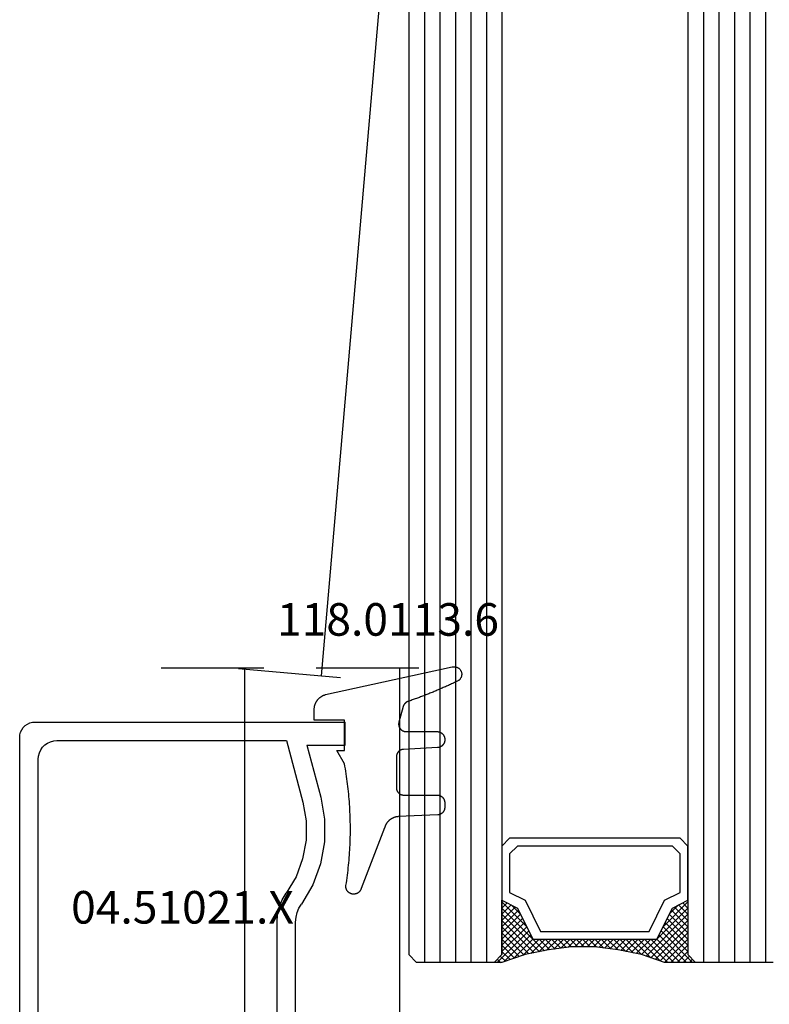
# Model space of a CAD drawing. Units: millimetres. Extents: x 0 to 2965, y -3223 to -50.
# Drawn here: x 2771 to 2819, y -2468 to -2404 of the extents above; entities that cross this region are included whole.
import ezdxf
from ezdxf.enums import TextEntityAlignment as Align

# ---------------------------------------------------------------- set-up
doc = ezdxf.new("R2010")
doc.units = ezdxf.units.MM
doc.header["$PDMODE"] = 3
doc.header["$PDSIZE"] = -0.5
for name, color, linetype in [('CrossSectionsDim', 3, 'Continuous'), ('CrossSectionsGlass', 4, 'Continuous'), ('CrossSectionsGums', 1, 'Continuous'), ('CrossSectionsProfils', 7, 'Continuous'), ('CrossSectionsTexts', 3, 'Continuous')]:
    doc.layers.add(name, color=color, linetype=linetype)
doc.styles.add('CrossSection', font='simplex.shx', dxfattribs={"height": 3})
doc.styles.get("Standard").update_dxf_attribs({"font": 'complex.shx', "height": 60})
doc.dimstyles.new('CrossSection', dxfattribs={"dimtxt": 3, "dimasz": 3, "dimexe": 1.25, "dimexo": 0.625, "dimtad": 1, "dimdec": 1, "dimtxsty": 'CrossSection', "dimblk": 'NONE', "dimcen": 2.5, "dimclrd": 256, "dimclre": 256, "dimadec": 0, "dimazin": 2, "dimtfac": 1, "dimtdec": 4, "dimtofl": 0, "dimtmove": 0, "dimatfit": 3, "dimfxl": 1, "dimtolj": 1, "dimtzin": 0, "dimarcsym": 0})

# ---------------------------------------------------------------- blocks, each defined once
blk = doc.blocks.new('42_mm_2', base_point=(1797.6, 0))
at = {"layer": 'CrossSectionsGlass'}
for p, q in [((0, -18.5), (0, -23.5)), ((1819, -19), (0, -19)), ((1819, -20), (0, -20)), ((1819, -21), (0, -21)), ((1819, -22), (0, -22)), ((1819, -23), (0, -23)), ((0.5, -24), (0, -23.5)), ((0, -23.7), (2.033, -25.733)), ((0, -23.9), (0.2, -23.7)), ((0, -24.3), (0.4, -23.9)), ((0, -24.7), (0.7, -24)), ((0, -25.1), (1.1, -24)), ((0, -25.5), (1.5, -24)), ((0, -24.1), (1.767, -25.867)), ((0.1, -25.8), (1.9, -24)), ((0.2, -26.1), (2.3, -24)), ((0.3, -26.4), (2.7, -24)), ((0.4, -26.7), (3.1, -24)), ((1818.5, -24), (0.5, -24)), ((0.5, -27), (3.5, -24)), ((0.7, -24), (2.3, -25.6)), ((1.1, -24), (2.567, -25.467)), ((1.5, -24), (2.833, -25.333)), ((1.9, -24), (3.1, -25.2)), ((2.3, -24), (3.367, -25.067)), ((2.3, -25.6), (3.9, -24)), ((2.7, -24), (3.567, -24.867)), ((3.1, -24), (3.7, -24.6)), ((3.5, -24), (3.833, -24.333)), ((0, -24.5), (1.5, -26)), ((3.1, -25.2), (3.7, -24.6)), ((0, -24.9), (1.5, -26.4)), ((0, -25.3), (1.5, -26.8)), ((0.1, -25.8), (1.5, -27.2)), ((0.3, -26.4), (1.5, -27.6)), ((0.567, -27.333), (1.5, -26.4)), ((0.5, -27), (1.5, -28)), ((0.633, -27.667), (1.5, -26.8)), ((0.7, -28), (1.5, -27.2)), ((0.6, -27.5), (1.5, -28.4)), ((0.767, -28.333), (1.5, -27.6)), ((0.7, -28), (1.5, -28.8)), ((0.8, -28.5), (1.5, -29.2)), ((0.824, -28.676), (1.5, -28)), ((0.871, -29.029), (1.5, -28.4)), ((0.862, -28.962), (1.5, -29.6)), ((0.918, -29.382), (1.5, -28.8)), ((0.965, -29.735), (1.5, -29.2)), ((0.923, -29.423), (1.5, -30)), ((1, -30.1), (1.5, -29.6)), ((0.985, -29.885), (1.5, -30.4)), ((1, -30.5), (1.5, -30)), ((1, -30.3), (1.5, -30.8)), ((1, -30.9), (1.5, -30.4)), ((1, -30.7), (1.5, -31.2)), ((1, -31.3), (1.5, -30.8)), ((1, -31.1), (1.5, -31.6)), ((0.908, -32.192), (1.5, -31.6)), ((0.969, -31.731), (1.5, -31.2)), ((1, -31.5), (1.5, -32)), ((0.846, -32.654), (1.5, -32)), ((0.906, -32.206), (1.5, -32.8)), ((0.953, -31.853), (1.5, -32.4)), ((0.675, -33.625), (1.5, -32.8)), ((0.775, -33.125), (1.5, -32.4)), ((0.812, -32.912), (1.5, -33.6)), ((0.859, -32.559), (1.5, -33.2)), ((0.45, -34.65), (1.5, -33.6)), ((0.575, -34.125), (1.5, -33.2)), ((0.683, -33.583), (3.1, -36)), ((0.75, -33.25), (3.5, -36)), ((0, -36.3), (2.033, -34.267)), ((0.05, -35.85), (1.767, -34.133)), ((0.25, -35.25), (1.5, -34)), ((0.55, -34.25), (2.3, -36)), ((0.617, -33.917), (2.7, -36)), ((0.375, -34.875), (1.5, -36)), ((0.475, -34.575), (1.9, -36)), ((0.7, -36), (2.3, -34.4)), ((1.1, -36), (2.567, -34.533)), ((1.5, -36), (2.833, -34.667)), ((1.9, -36), (3.1, -34.8)), ((2.3, -34.4), (3.9, -36)), ((3.1, -34.8), (3.7, -35.4)), ((0.175, -35.475), (0.7, -36)), ((0.275, -35.175), (1.1, -36)), ((2.3, -36), (3.367, -34.933)), ((2.7, -36), (3.567, -35.133)), ((3.1, -36), (3.7, -35.4)), ((-0.025, -36.075), (0.2, -36.3)), ((0.5, -36), (0, -36.5)), ((0.075, -35.775), (0.4, -36.1)), ((1818.5, -36), (0.5, -36)), ((3.5, -36), (3.833, -35.667)), ((3.9, -36), (3.967, -35.933)), ((0, -36.5), (0, -41.5)), ((1819, -37), (0, -37)), ((1819, -38), (0, -38)), ((1819, -39), (0, -39)), ((1819, -40), (0, -40)), ((1819, -41), (0, -41)), ((0.5, -42), (0, -41.5)), ((1818.5, -42), (0.5, -42))]:
    blk.add_line(p, q, dxfattribs=at)
at = {"layer": 'CrossSectionsGlass', "flags": 128}
for points in [[(4, -36), (3.5, -35), (1.5, -34), (1.5, -26), (3.5, -25), (4, -24), (0.5, -24), (0, -23.5), (0, -25.5), (0.5, -27), (0.8, -28.5), (1, -30), (1, -31.5), (0.8, -33), (0.5, -34.5), (0, -36), (0, -36.5), (0.5, -36), (4, -36)], [(7.5, -24), (8, -24.5), (8, -35.5), (7.5, -36), (4, -36), (3.5, -35), (1.5, -34), (1.5, -26), (3.5, -25), (4, -24), (7.5, -24)], [(7, -24.5), (7.5, -25), (7.5, -35), (7, -35.5), (4.5, -35.5), (4, -34.5), (2, -33.5), (2, -26.5), (4, -25.5), (4.5, -24.5), (7, -24.5)]]:
    blk.add_lwpolyline(points, dxfattribs=at)
blk = doc.blocks.new('04_51021_X_TEXT_4', base_point=(-59.5, -2472.9))
at = {"layer": 'CrossSectionsTexts'}
blk.add_text('04.51021.X', height=2.1, dxfattribs=at).set_placement((-66, -2462.4), align=Align.CENTER)
blk = doc.blocks.new('04_51021_X', base_point=(2739.806, 1154.165))
at = {"layer": 'CrossSectionsProfils'}
for p, q in [((2716.964, 1171.105), (2716.806, 1171.031)), ((2717.132, 1171.15), (2716.964, 1171.105)), ((2717.306, 1171.165), (2717.132, 1171.15)), ((2737.806, 1171.165), (2717.306, 1171.165)), ((2737.892, 1171.157), (2737.806, 1171.165)), ((2737.977, 1171.135), (2737.892, 1171.157)), ((2738.056, 1171.098), (2737.977, 1171.135)), ((2738.127, 1171.048), (2738.056, 1171.098)), ((2716.366, 1170.507), (2716.321, 1170.339)), ((2716.44, 1170.665), (2716.366, 1170.507)), ((2716.54, 1170.808), (2716.44, 1170.665)), ((2716.663, 1170.931), (2716.54, 1170.808)), ((2716.806, 1171.031), (2716.663, 1170.931)), ((2738.189, 1170.986), (2738.127, 1171.048)), ((2738.239, 1170.915), (2738.189, 1170.986)), ((2738.275, 1170.836), (2738.239, 1170.915)), ((2738.298, 1170.752), (2738.275, 1170.836)), ((2738.306, 1170.665), (2738.298, 1170.752)), ((2738.306, 1170.665), (2738.306, 1167.665)), ((2716.321, 1170.339), (2716.306, 1170.165)), ((2716.306, 1170.165), (2716.306, 1150.165)), ((2718.295, 1169.893), (2718.106, 1169.804)), ((2718.497, 1169.947), (2718.295, 1169.893)), ((2718.706, 1169.965), (2718.497, 1169.947)), ((2736.606, 1169.965), (2718.706, 1169.965)), ((2736.692, 1169.957), (2736.606, 1169.965)), ((2736.777, 1169.935), (2736.692, 1169.957)), ((2736.856, 1169.898), (2736.777, 1169.935)), ((2736.927, 1169.848), (2736.856, 1169.898)), ((2736.989, 1169.786), (2736.927, 1169.848)), ((2717.666, 1169.365), (2717.578, 1169.175)), ((2717.786, 1169.536), (2717.666, 1169.365)), ((2717.934, 1169.684), (2717.786, 1169.536)), ((2718.106, 1169.804), (2717.934, 1169.684)), ((2737.039, 1169.715), (2736.989, 1169.786)), ((2737.075, 1169.636), (2737.039, 1169.715)), ((2737.098, 1169.552), (2737.075, 1169.636)), ((2737.106, 1169.465), (2737.098, 1169.552)), ((2737.106, 1169.465), (2737.106, 1166.965)), ((2717.524, 1168.973), (2717.506, 1168.765)), ((2717.506, 1168.765), (2717.506, 1153.965)), ((2717.578, 1169.175), (2717.524, 1168.973)), ((2739.806, 1167.665), (2740.247, 1168.106)), ((2740.274, 1168.129), (2740.247, 1168.106)), ((2740.304, 1168.146), (2740.274, 1168.129)), ((2740.337, 1168.158), (2740.304, 1168.146)), ((2740.371, 1168.164), (2740.337, 1168.158)), ((2740.406, 1168.164), (2740.371, 1168.164)), ((2740.44, 1168.158), (2740.406, 1168.164)), ((2740.473, 1168.146), (2740.44, 1168.158)), ((2740.503, 1168.129), (2740.473, 1168.146)), ((2740.53, 1168.106), (2740.503, 1168.129)), ((2740.53, 1168.106), (2741.83, 1166.806)), ((2739.806, 1167.665), (2738.306, 1167.665)), ((2737.106, 1166.965), (2737.113, 1166.878)), ((2737.113, 1166.878), (2737.136, 1166.794)), ((2737.136, 1166.794), (2737.173, 1166.715)), ((2737.173, 1166.715), (2737.223, 1166.644)), ((2737.223, 1166.644), (2737.284, 1166.582)), ((2741.852, 1166.781), (2741.83, 1166.806)), ((2741.869, 1166.752), (2741.852, 1166.781)), ((2741.881, 1166.72), (2741.869, 1166.752)), ((2741.887, 1166.687), (2741.881, 1166.72)), ((2741.883, 1166.62), (2741.888, 1166.654)), ((2741.888, 1166.654), (2741.887, 1166.687)), ((2737.284, 1166.582), (2737.356, 1166.532)), ((2737.356, 1166.532), (2737.435, 1166.495)), ((2737.435, 1166.495), (2737.519, 1166.473)), ((2737.519, 1166.473), (2737.606, 1166.465)), ((2737.606, 1166.465), (2741.688, 1166.465)), ((2741.688, 1166.465), (2741.722, 1166.468)), ((2741.722, 1166.468), (2741.754, 1166.476)), ((2741.754, 1166.476), (2741.785, 1166.49)), ((2741.785, 1166.49), (2741.813, 1166.509)), ((2741.813, 1166.509), (2741.838, 1166.532)), ((2741.838, 1166.532), (2741.858, 1166.559)), ((2741.858, 1166.559), (2741.873, 1166.588)), ((2741.873, 1166.588), (2741.883, 1166.62)), ((2717.506, 1153.965), (2721.467, 1152.903)), ((2726.285, 1153.343), (2727.348, 1153.969)), ((2727.772, 1154.225), (2727.348, 1153.969)), ((2728.231, 1154.412), (2727.772, 1154.225)), ((2728.713, 1154.527), (2728.231, 1154.412)), ((2729.208, 1154.565), (2728.713, 1154.527)), ((2741.806, 1154.565), (2729.208, 1154.565)), ((2741.892, 1154.557), (2741.806, 1154.565)), ((2741.977, 1154.535), (2741.892, 1154.557)), ((2742.056, 1154.498), (2741.977, 1154.535)), ((2742.127, 1154.448), (2742.056, 1154.498)), ((2742.189, 1154.386), (2742.127, 1154.448)), ((2742.239, 1154.315), (2742.189, 1154.386)), ((2742.275, 1154.236), (2742.239, 1154.315)), ((2742.298, 1154.152), (2742.275, 1154.236)), ((2742.306, 1154.065), (2742.298, 1154.152)), ((2742.306, 1154.065), (2742.306, 1153.377)), ((2725.129, 1152.914), (2726.285, 1153.343)), ((2728.899, 1153.341), (2728.597, 1153.27)), ((2729.208, 1153.365), (2728.899, 1153.341)), ((2739.606, 1153.365), (2729.208, 1153.365)), ((2739.64, 1153.362), (2739.606, 1153.365)), ((2739.674, 1153.353), (2739.64, 1153.362)), ((2739.706, 1153.338), (2739.674, 1153.353)), ((2739.734, 1153.318), (2739.706, 1153.338)), ((2739.759, 1153.293), (2739.734, 1153.318)), ((2742.298, 1153.291), (2742.306, 1153.377)), ((2721.467, 1152.903), (2722.682, 1152.69)), ((2722.682, 1152.69), (2723.915, 1152.694)), ((2723.915, 1152.694), (2725.129, 1152.914)), ((2726.8, 1152.259), (2728.045, 1152.992)), ((2728.31, 1153.152), (2728.045, 1152.992)), ((2728.597, 1153.27), (2728.31, 1153.152)), ((2739.779, 1153.265), (2739.759, 1153.293)), ((2739.794, 1153.233), (2739.779, 1153.265)), ((2739.803, 1153.2), (2739.794, 1153.233)), ((2739.806, 1153.165), (2739.803, 1153.2)), ((2739.806, 1153.165), (2739.806, 1152.165)), ((2740.256, 1151.905), (2742.056, 1152.944)), ((2742.056, 1152.944), (2742.127, 1152.994)), ((2742.127, 1152.994), (2742.189, 1153.056)), ((2742.189, 1153.056), (2742.239, 1153.127)), ((2742.239, 1153.127), (2742.275, 1153.206)), ((2742.275, 1153.206), (2742.298, 1153.291)), ((2717.806, 1152.642), (2721.157, 1151.744)), ((2717.806, 1152.642), (2717.806, 1150.165)), ((2725.446, 1151.756), (2726.8, 1152.259)), ((2739.806, 1152.165), (2739.81, 1152.113)), ((2739.81, 1152.113), (2739.824, 1152.062)), ((2739.824, 1152.062), (2739.846, 1152.015)), ((2721.157, 1151.744), (2722.58, 1151.495)), ((2722.58, 1151.495), (2724.024, 1151.499)), ((2724.024, 1151.499), (2725.446, 1151.756)), ((2739.846, 1152.015), (2739.876, 1151.972)), ((2739.876, 1151.972), (2739.913, 1151.935)), ((2739.913, 1151.935), (2739.956, 1151.905)), ((2739.956, 1151.905), (2740.003, 1151.883)), ((2740.003, 1151.883), (2740.053, 1151.869)), ((2740.053, 1151.869), (2740.106, 1151.865)), ((2740.106, 1151.865), (2740.158, 1151.869)), ((2740.158, 1151.869), (2740.208, 1151.883)), ((2740.208, 1151.883), (2740.256, 1151.905)), ((2717.806, 1150.165), (2716.306, 1150.165))]:
    blk.add_line(p, q, dxfattribs=at)
blk = doc.blocks.new('118_0113_6_TEXT_4', base_point=(-55.5, -2449.4))
at = {"layer": 'CrossSectionsTexts'}
blk.add_text('118.0113.6', height=2.1, dxfattribs=at).set_placement((-52.744, -2443.832), align=Align.CENTER)
blk = doc.blocks.new('118_0113_6', base_point=(1461.999, 1136.215))
at = {"layer": 'CrossSectionsGums', "color": 252, "true_color": 0x848484, "flags": 128}
blk.add_lwpolyline([(1461.38, 1132.285), (1461.38, 1130.288), (1461.38, 1130.272), (1461.379, 1130.256), (1461.378, 1130.24), (1461.376, 1130.224), (1461.374, 1130.208), (1461.371, 1130.192), (1461.367, 1130.177), (1461.364, 1130.161), (1461.359, 1130.146), (1461.354, 1130.131), (1461.349, 1130.116), (1461.343, 1130.101), (1461.337, 1130.086), (1461.33, 1130.072), (1461.323, 1130.058), (1461.315, 1130.044), (1461.307, 1130.03), (1461.298, 1130.017), (1461.289, 1130.004), (1461.279, 1129.991), (1461.269, 1129.978), (1461.259, 1129.966), (1461.248, 1129.954), (1461.237, 1129.943), (1461.226, 1129.932), (1461.214, 1129.921), (1461.202, 1129.911), (1461.189, 1129.901), (1461.177, 1129.891), (1461.163, 1129.882), (1461.15, 1129.874), (1461.136, 1129.865), (1461.122, 1129.858), (1461.108, 1129.85), (1461.094, 1129.844), (1461.079, 1129.837), (1461.064, 1129.831), (1461.049, 1129.826), (1461.034, 1129.821), (1461.019, 1129.817), (1461.003, 1129.813), (1460.988, 1129.809), (1460.972, 1129.807), (1460.956, 1129.804), (1460.94, 1129.802), (1460.925, 1129.801), (1460.909, 1129.8), (1460.893, 1129.8), (1460.893, 1129.8), (1460.836, 1129.8), (1460.821, 1129.8), (1460.805, 1129.801), (1460.79, 1129.802), (1460.775, 1129.804), (1460.76, 1129.806), (1460.744, 1129.809), (1460.729, 1129.812), (1460.714, 1129.816), (1460.699, 1129.82), (1460.685, 1129.824), (1460.67, 1129.829), (1460.656, 1129.835), (1460.641, 1129.841), (1460.627, 1129.847), (1460.614, 1129.854), (1460.6, 1129.861), (1460.587, 1129.869), (1460.573, 1129.877), (1460.561, 1129.886), (1460.548, 1129.894), (1460.536, 1129.904), (1460.524, 1129.913), (1460.512, 1129.924), (1460.501, 1129.934), (1460.49, 1129.945), (1460.479, 1129.956), (1460.469, 1129.967), (1460.459, 1129.979), (1460.449, 1129.991), (1460.44, 1130.004), (1460.431, 1130.016), (1460.423, 1130.029), (1460.415, 1130.042), (1460.407, 1130.056), (1460.4, 1130.07), (1460.394, 1130.083), (1460.387, 1130.098), (1460.382, 1130.112), (1460.376, 1130.126), (1460.371, 1130.141), (1460.367, 1130.156), (1460.363, 1130.171), (1460.36, 1130.186), (1460.357, 1130.201), (1460.354, 1130.216), (1460.352, 1130.231), (1460.351, 1130.247), (1460.349, 1130.262), (1460.349, 1130.262), (1460.234, 1132.458), (1460.233, 1132.473), (1460.232, 1132.489), (1460.23, 1132.504), (1460.227, 1132.519), (1460.224, 1132.534), (1460.221, 1132.549), (1460.217, 1132.564), (1460.212, 1132.579), (1460.208, 1132.594), (1460.202, 1132.608), (1460.196, 1132.623), (1460.19, 1132.637), (1460.184, 1132.651), (1460.176, 1132.664), (1460.169, 1132.678), (1460.161, 1132.691), (1460.153, 1132.704), (1460.144, 1132.717), (1460.135, 1132.729), (1460.125, 1132.741), (1460.115, 1132.753), (1460.105, 1132.764), (1460.094, 1132.775), (1460.083, 1132.786), (1460.072, 1132.797), (1460.06, 1132.807), (1460.048, 1132.816), (1460.036, 1132.826), (1460.023, 1132.835), (1460.01, 1132.843), (1459.997, 1132.851), (1459.984, 1132.859), (1459.97, 1132.866), (1459.956, 1132.873), (1459.942, 1132.879), (1459.928, 1132.885), (1459.914, 1132.891), (1459.899, 1132.896), (1459.884, 1132.9), (1459.87, 1132.905), (1459.855, 1132.908), (1459.84, 1132.911), (1459.824, 1132.914), (1459.809, 1132.916), (1459.794, 1132.918), (1459.778, 1132.919), (1459.763, 1132.92), (1459.748, 1132.92), (1459.748, 1132.92), (1457.773, 1132.92), (1457.757, 1132.92), (1457.741, 1132.919), (1457.725, 1132.918), (1457.709, 1132.916), (1457.693, 1132.914), (1457.678, 1132.911), (1457.662, 1132.907), (1457.646, 1132.903), (1457.631, 1132.899), (1457.616, 1132.894), (1457.601, 1132.889), (1457.586, 1132.883), (1457.571, 1132.877), (1457.557, 1132.87), (1457.543, 1132.863), (1457.529, 1132.855), (1457.515, 1132.847), (1457.502, 1132.838), (1457.489, 1132.829), (1457.476, 1132.819), (1457.463, 1132.809), (1457.451, 1132.799), (1457.439, 1132.788), (1457.428, 1132.777), (1457.417, 1132.766), (1457.406, 1132.754), (1457.396, 1132.742), (1457.386, 1132.729), (1457.376, 1132.717), (1457.367, 1132.703), (1457.359, 1132.69), (1457.35, 1132.676), (1457.343, 1132.662), (1457.335, 1132.648), (1457.329, 1132.634), (1457.322, 1132.619), (1457.316, 1132.604), (1457.311, 1132.589), (1457.306, 1132.574), (1457.302, 1132.559), (1457.298, 1132.543), (1457.295, 1132.528), (1457.292, 1132.512), (1457.289, 1132.496), (1457.288, 1132.48), (1457.286, 1132.464), (1457.285, 1132.449), (1457.285, 1132.433), (1457.285, 1132.433), (1457.285, 1130.288), (1457.285, 1130.272), (1457.284, 1130.256), (1457.283, 1130.24), (1457.281, 1130.224), (1457.279, 1130.208), (1457.276, 1130.192), (1457.272, 1130.177), (1457.269, 1130.161), (1457.264, 1130.146), (1457.259, 1130.131), (1457.254, 1130.116), (1457.248, 1130.101), (1457.242, 1130.086), (1457.235, 1130.072), (1457.228, 1130.058), (1457.22, 1130.044), (1457.212, 1130.03), (1457.203, 1130.017), (1457.194, 1130.004), (1457.184, 1129.991), (1457.174, 1129.978), (1457.164, 1129.966), (1457.153, 1129.954), (1457.142, 1129.943), (1457.131, 1129.932), (1457.119, 1129.921), (1457.107, 1129.911), (1457.094, 1129.901), (1457.082, 1129.891), (1457.068, 1129.882), (1457.055, 1129.874), (1457.041, 1129.865), (1457.027, 1129.858), (1457.013, 1129.85), (1456.999, 1129.844), (1456.984, 1129.837), (1456.969, 1129.831), (1456.954, 1129.826), (1456.939, 1129.821), (1456.924, 1129.817), (1456.908, 1129.813), (1456.893, 1129.809), (1456.877, 1129.807), (1456.861, 1129.804), (1456.845, 1129.802), (1456.83, 1129.801), (1456.814, 1129.8), (1456.798, 1129.8), (1456.798, 1129.8), (1456.495, 1129.8), (1456.48, 1129.8), (1456.465, 1129.801), (1456.45, 1129.802), (1456.435, 1129.804), (1456.42, 1129.806), (1456.404, 1129.809), (1456.39, 1129.812), (1456.375, 1129.815), (1456.36, 1129.819), (1456.345, 1129.824), (1456.331, 1129.829), (1456.317, 1129.834), (1456.303, 1129.84), (1456.289, 1129.846), (1456.275, 1129.853), (1456.262, 1129.86), (1456.248, 1129.867), (1456.235, 1129.875), (1456.223, 1129.884), (1456.21, 1129.892), (1456.198, 1129.901), (1456.186, 1129.911), (1456.174, 1129.921), (1456.163, 1129.931), (1456.152, 1129.942), (1456.141, 1129.953), (1456.131, 1129.964), (1456.121, 1129.975), (1456.111, 1129.987), (1456.102, 1129.999), (1456.093, 1130.012), (1456.085, 1130.024), (1456.077, 1130.037), (1456.069, 1130.051), (1456.062, 1130.064), (1456.055, 1130.078), (1456.049, 1130.092), (1456.043, 1130.106), (1456.038, 1130.12), (1456.033, 1130.134), (1456.028, 1130.149), (1456.024, 1130.163), (1456.02, 1130.178), (1456.017, 1130.193), (1456.014, 1130.208), (1456.012, 1130.223), (1456.01, 1130.238), (1456.009, 1130.254), (1456.009, 1130.254), (1455.896, 1132.805), (1455.894, 1132.831), (1455.891, 1132.856), (1455.888, 1132.88), (1455.884, 1132.905), (1455.879, 1132.93), (1455.874, 1132.955), (1455.868, 1132.979), (1455.861, 1133.003), (1455.854, 1133.028), (1455.846, 1133.051), (1455.838, 1133.075), (1455.829, 1133.099), (1455.819, 1133.122), (1455.809, 1133.145), (1455.798, 1133.168), (1455.787, 1133.19), (1455.775, 1133.212), (1455.762, 1133.234), (1455.749, 1133.256), (1455.735, 1133.277), (1455.721, 1133.298), (1455.706, 1133.318), (1455.691, 1133.338), (1455.675, 1133.358), (1455.659, 1133.377), (1455.642, 1133.396), (1455.625, 1133.414), (1455.607, 1133.432), (1455.589, 1133.449), (1455.571, 1133.466), (1455.552, 1133.483), (1455.532, 1133.499), (1455.512, 1133.514), (1455.492, 1133.529), (1455.472, 1133.544), (1455.451, 1133.557), (1455.429, 1133.571), (1455.408, 1133.584), (1455.386, 1133.596), (1455.363, 1133.607), (1455.341, 1133.618), (1455.318, 1133.629), (1455.295, 1133.639), (1455.271, 1133.648), (1455.248, 1133.657), (1455.224, 1133.665), (1455.2, 1133.672), (1455.175, 1133.679), (1455.175, 1133.679), (1451.26, 1135.193), (1451.247, 1135.197), (1451.235, 1135.201), (1451.222, 1135.205), (1451.21, 1135.21), (1451.197, 1135.215), (1451.185, 1135.22), (1451.173, 1135.226), (1451.161, 1135.232), (1451.15, 1135.238), (1451.138, 1135.245), (1451.127, 1135.252), (1451.116, 1135.259), (1451.105, 1135.266), (1451.094, 1135.274), (1451.083, 1135.282), (1451.073, 1135.291), (1451.063, 1135.299), (1451.053, 1135.308), (1451.044, 1135.318), (1451.034, 1135.327), (1451.025, 1135.337), (1451.016, 1135.347), (1451.008, 1135.357), (1451, 1135.367), (1450.992, 1135.378), (1450.984, 1135.389), (1450.977, 1135.4), (1450.97, 1135.411), (1450.963, 1135.423), (1450.956, 1135.434), (1450.95, 1135.446), (1450.945, 1135.458), (1450.939, 1135.47), (1450.934, 1135.483), (1450.929, 1135.495), (1450.925, 1135.507), (1450.921, 1135.52), (1450.917, 1135.533), (1450.914, 1135.546), (1450.91, 1135.559), (1450.908, 1135.572), (1450.905, 1135.585), (1450.903, 1135.598), (1450.902, 1135.611), (1450.901, 1135.624), (1450.9, 1135.638), (1450.899, 1135.651), (1450.899, 1135.664), (1450.899, 1135.664), (1450.899, 1135.688), (1450.899, 1135.705), (1450.9, 1135.723), (1450.902, 1135.74), (1450.904, 1135.758), (1450.907, 1135.775), (1450.91, 1135.792), (1450.914, 1135.809), (1450.919, 1135.826), (1450.924, 1135.843), (1450.93, 1135.86), (1450.937, 1135.876), (1450.944, 1135.892), (1450.951, 1135.908), (1450.959, 1135.923), (1450.968, 1135.938), (1450.977, 1135.953), (1450.987, 1135.968), (1450.998, 1135.982), (1451.008, 1135.996), (1451.02, 1136.009), (1451.031, 1136.022), (1451.044, 1136.035), (1451.056, 1136.047), (1451.07, 1136.058), (1451.083, 1136.07), (1451.097, 1136.08), (1451.111, 1136.09), (1451.126, 1136.1), (1451.141, 1136.109), (1451.156, 1136.118), (1451.172, 1136.126), (1451.188, 1136.133), (1451.204, 1136.14), (1451.22, 1136.146), (1451.237, 1136.152), (1451.254, 1136.157), (1451.271, 1136.161), (1451.288, 1136.165), (1451.305, 1136.169), (1451.322, 1136.171), (1451.34, 1136.173), (1451.357, 1136.175), (1451.375, 1136.175), (1451.392, 1136.175), (1451.41, 1136.175), (1451.427, 1136.174), (1451.445, 1136.172), (1451.462, 1136.17), (1451.462, 1136.17), (1451.624, 1136.145), (1451.787, 1136.121), (1451.949, 1136.098), (1452.112, 1136.077), (1452.275, 1136.056), (1452.438, 1136.037), (1452.601, 1136.019), (1452.765, 1136.002), (1452.928, 1135.986), (1453.092, 1135.972), (1453.255, 1135.958), (1453.419, 1135.946), (1453.583, 1135.935), (1453.747, 1135.925), (1453.91, 1135.916), (1454.074, 1135.908), (1454.238, 1135.901), (1454.403, 1135.896), (1454.567, 1135.891), (1454.731, 1135.888), (1454.895, 1135.886), (1455.059, 1135.885), (1455.223, 1135.885), (1455.388, 1135.887), (1455.552, 1135.889), (1455.716, 1135.893), (1455.88, 1135.898), (1456.044, 1135.904), (1456.208, 1135.911), (1456.372, 1135.919), (1456.536, 1135.929), (1456.7, 1135.939), (1456.863, 1135.951), (1457.027, 1135.964), (1457.191, 1135.978), (1457.354, 1135.993), (1457.518, 1136.009), (1457.681, 1136.027), (1457.844, 1136.045), (1458.007, 1136.065), (1458.17, 1136.086), (1458.332, 1136.108), (1458.495, 1136.131), (1458.657, 1136.155), (1458.82, 1136.181), (1458.982, 1136.207), (1459.143, 1136.235), (1459.305, 1136.264), (1459.305, 1136.264), (1460.161, 1136.753), (1460.161, 1136.265), (1462.111, 1136.265), (1462.111, 1138.215), (1462.822, 1138.215), (1462.849, 1138.215), (1462.876, 1138.214), (1462.902, 1138.212), (1462.929, 1138.209), (1462.955, 1138.206), (1462.982, 1138.202), (1463.008, 1138.197), (1463.034, 1138.192), (1463.06, 1138.186), (1463.086, 1138.179), (1463.111, 1138.171), (1463.137, 1138.163), (1463.162, 1138.154), (1463.187, 1138.144), (1463.211, 1138.134), (1463.236, 1138.123), (1463.26, 1138.112), (1463.283, 1138.099), (1463.307, 1138.086), (1463.33, 1138.073), (1463.352, 1138.059), (1463.375, 1138.044), (1463.396, 1138.028), (1463.418, 1138.012), (1463.439, 1137.996), (1463.459, 1137.979), (1463.479, 1137.961), (1463.498, 1137.943), (1463.517, 1137.924), (1463.536, 1137.905), (1463.554, 1137.885), (1463.571, 1137.865), (1463.588, 1137.844), (1463.604, 1137.823), (1463.62, 1137.801), (1463.635, 1137.779), (1463.649, 1137.757), (1463.663, 1137.734), (1463.676, 1137.711), (1463.689, 1137.687), (1463.701, 1137.663), (1463.712, 1137.639), (1463.723, 1137.615), (1463.733, 1137.59), (1463.742, 1137.565), (1463.75, 1137.54), (1463.758, 1137.514), (1463.765, 1137.488), (1463.765, 1137.488), (1465.551, 1129.315), (1465.558, 1129.286), (1465.562, 1129.257), (1465.566, 1129.227), (1465.567, 1129.197), (1465.566, 1129.167), (1465.564, 1129.137), (1465.56, 1129.108), (1465.554, 1129.078), (1465.546, 1129.049), (1465.536, 1129.021), (1465.525, 1128.993), (1465.512, 1128.966), (1465.497, 1128.94), (1465.481, 1128.915), (1465.464, 1128.891), (1465.445, 1128.868), (1465.424, 1128.846), (1465.402, 1128.826), (1465.379, 1128.807), (1465.355, 1128.789), (1465.33, 1128.773), (1465.304, 1128.758), (1465.277, 1128.745), (1465.249, 1128.734), (1465.221, 1128.724), (1465.192, 1128.717), (1465.163, 1128.711), (1465.133, 1128.707), (1465.103, 1128.704), (1465.073, 1128.704), (1465.043, 1128.705), (1465.014, 1128.708), (1464.984, 1128.713), (1464.955, 1128.72), (1464.926, 1128.728), (1464.898, 1128.738), (1464.871, 1128.75), (1464.844, 1128.764), (1464.818, 1128.779), (1464.794, 1128.796), (1464.77, 1128.814), (1464.747, 1128.834), (1464.726, 1128.855), (1464.706, 1128.877), (1464.688, 1128.901), (1464.671, 1128.925), (1464.655, 1128.951), (1464.641, 1128.977), (1464.641, 1128.977), (1464.61, 1129.042), (1464.578, 1129.107), (1464.547, 1129.172), (1464.516, 1129.237), (1464.486, 1129.302), (1464.455, 1129.367), (1464.425, 1129.433), (1464.394, 1129.498), (1464.364, 1129.563), (1464.334, 1129.629), (1464.304, 1129.695), (1464.275, 1129.76), (1464.245, 1129.826), (1464.216, 1129.892), (1464.187, 1129.958), (1464.158, 1130.024), (1464.13, 1130.09), (1464.101, 1130.156), (1464.073, 1130.222), (1464.045, 1130.288), (1464.017, 1130.355), (1463.989, 1130.421), (1463.961, 1130.488), (1463.934, 1130.554), (1463.906, 1130.621), (1463.879, 1130.688), (1463.852, 1130.754), (1463.825, 1130.821), (1463.799, 1130.888), (1463.772, 1130.955), (1463.746, 1131.022), (1463.72, 1131.089), (1463.694, 1131.157), (1463.669, 1131.224), (1463.643, 1131.291), (1463.618, 1131.359), (1463.592, 1131.426), (1463.567, 1131.494), (1463.543, 1131.561), (1463.518, 1131.629), (1463.494, 1131.697), (1463.469, 1131.764), (1463.445, 1131.832), (1463.421, 1131.9), (1463.398, 1131.968), (1463.374, 1132.036), (1463.351, 1132.104), (1463.327, 1132.173), (1463.327, 1132.173), (1463.324, 1132.182), (1463.32, 1132.191), (1463.316, 1132.2), (1463.312, 1132.209), (1463.308, 1132.218), (1463.303, 1132.227), (1463.298, 1132.236), (1463.294, 1132.245), (1463.289, 1132.253), (1463.283, 1132.262), (1463.278, 1132.27), (1463.273, 1132.278), (1463.267, 1132.287), (1463.261, 1132.295), (1463.255, 1132.303), (1463.249, 1132.311), (1463.243, 1132.318), (1463.237, 1132.326), (1463.23, 1132.333), (1463.224, 1132.341), (1463.217, 1132.348), (1463.21, 1132.355), (1463.203, 1132.362), (1463.196, 1132.369), (1463.188, 1132.376), (1463.181, 1132.382), (1463.173, 1132.389), (1463.166, 1132.395), (1463.158, 1132.401), (1463.15, 1132.407), (1463.142, 1132.413), (1463.134, 1132.419), (1463.126, 1132.425), (1463.117, 1132.43), (1463.109, 1132.435), (1463.1, 1132.44), (1463.092, 1132.445), (1463.083, 1132.45), (1463.074, 1132.455), (1463.065, 1132.459), (1463.056, 1132.463), (1463.047, 1132.467), (1463.038, 1132.471), (1463.029, 1132.475), (1463.02, 1132.479), (1463.01, 1132.482), (1463.001, 1132.485), (1462.991, 1132.488), (1462.991, 1132.488), (1461.994, 1132.756), (1461.976, 1132.76), (1461.958, 1132.764), (1461.939, 1132.767), (1461.921, 1132.769), (1461.902, 1132.771), (1461.884, 1132.772), (1461.865, 1132.772), (1461.846, 1132.772), (1461.828, 1132.771), (1461.809, 1132.769), (1461.791, 1132.766), (1461.773, 1132.763), (1461.754, 1132.759), (1461.736, 1132.754), (1461.719, 1132.749), (1461.701, 1132.743), (1461.684, 1132.736), (1461.666, 1132.729), (1461.65, 1132.721), (1461.633, 1132.712), (1461.617, 1132.703), (1461.601, 1132.693), (1461.586, 1132.683), (1461.571, 1132.672), (1461.556, 1132.66), (1461.542, 1132.648), (1461.529, 1132.635), (1461.516, 1132.622), (1461.503, 1132.608), (1461.491, 1132.594), (1461.479, 1132.579), (1461.468, 1132.564), (1461.458, 1132.549), (1461.448, 1132.533), (1461.439, 1132.517), (1461.43, 1132.5), (1461.423, 1132.484), (1461.415, 1132.466), (1461.409, 1132.449), (1461.403, 1132.431), (1461.397, 1132.413), (1461.393, 1132.395), (1461.389, 1132.377), (1461.386, 1132.359), (1461.383, 1132.34), (1461.382, 1132.322), (1461.381, 1132.303), (1461.38, 1132.285), (1461.38, 1132.285)], dxfattribs=at)
blk = doc.blocks.new('*D226')
at = {"layer": 'CrossSectionsDim', "lineweight": -2}
for p, q in [((96.955, -665.415), (-57.045, -2446.415)), ((91.623, -664.954), (98.201, -665.523)), ((-62.377, -2445.954), (-55.799, -2446.523))]:
    blk.add_line(p, q, dxfattribs=at)
at = {"layer": 'Defpoints', "color": 0}
for p in [(91, -664.9), (-63, -2445.9), (-57.045, -2446.415)]:
    blk.add_point(p, dxfattribs=at)
at = {"layer": 'CrossSectionsDim', "color": 0, "insert": (17.883, -1555.217), "char_height": 3, "attachment_point": 5, "rotation": 85.05802, "style": 'CrossSection'}
blk.add_mtext('\\A1;1781', dxfattribs=at)
blk = doc.blocks.new('_NONE')
blk = doc.blocks.new('*D232')
at = {"layer": 'CrossSectionsDim', "lineweight": -2}
for p, q in [((-67.375, -2445.9), (-60.75, -2445.9)), ((-62, -2445.9), (-62, -2598)), ((-67.375, -2598), (-60.75, -2598))]:
    blk.add_line(p, q, dxfattribs=at)
at = {"layer": 'Defpoints', "color": 0}
for p in [(-68, -2445.9), (-68, -2598), (-62, -2598)]:
    blk.add_point(p, dxfattribs=at)
at = {"layer": 'CrossSectionsDim', "color": 0, "insert": (-64.125, -2521.95), "char_height": 3, "attachment_point": 5, "rotation": 90, "style": 'CrossSection'}
blk.add_mtext('\\A1;152', dxfattribs=at)
blk = doc.blocks.new('*D235')
at = {"layer": 'CrossSectionsDim', "lineweight": -2}
for p, q in [((-57.375, -2445.9), (-50.75, -2445.9)), ((-52, -2445.9), (-52, -2620)), ((-57.375, -2620), (-50.75, -2620))]:
    blk.add_line(p, q, dxfattribs=at)
at = {"layer": 'Defpoints', "color": 0}
for p in [(-58, -2445.9), (-58, -2620), (-52, -2620)]:
    blk.add_point(p, dxfattribs=at)
at = {"layer": 'CrossSectionsDim', "color": 0, "insert": (-54.125, -2532.95), "char_height": 3, "attachment_point": 5, "rotation": 90, "style": 'CrossSection'}
blk.add_mtext('\\A1;174', dxfattribs=at)
blk = doc.blocks.new('*D144')
at = {"layer": 'CrossSectionsDim', "lineweight": -2}
for p, q in [((2943.955, -665.415), (2789.955, -2446.415)), ((2938.623, -664.954), (2945.201, -665.523)), ((2784.623, -2445.954), (2791.201, -2446.523))]:
    blk.add_line(p, q, dxfattribs=at)
at = {"layer": 'Defpoints', "color": 0}
for p in [(2938, -664.9), (2784, -2445.9), (2789.955, -2446.415)]:
    blk.add_point(p, dxfattribs=at)
at = {"layer": 'CrossSectionsDim', "color": 0, "insert": (2864.883, -1555.217), "char_height": 3, "attachment_point": 5, "rotation": 85.05802, "style": 'CrossSection'}
blk.add_mtext('\\A1;1781', dxfattribs=at)
blk = doc.blocks.new('*D145')
at = {"layer": 'CrossSectionsDim', "lineweight": -2}
for p, q in [((2958.623, -520.046), (2965.215, -520.529)), ((2963.968, -520.438), (2809.968, -2620.438)), ((2804.623, -2620.046), (2811.215, -2620.529))]:
    blk.add_line(p, q, dxfattribs=at)
at = {"layer": 'Defpoints', "color": 0}
for p in [(2958, -520), (2804, -2620), (2809.968, -2620.438)]:
    blk.add_point(p, dxfattribs=at)
at = {"layer": 'CrossSectionsDim', "color": 0, "insert": (2884.881, -1569.845), "char_height": 3, "attachment_point": 5, "rotation": 85.80582, "style": 'CrossSection'}
blk.add_mtext('\\A1;2100', dxfattribs=at)
blk = doc.blocks.new('*D150')
at = {"layer": 'CrossSectionsDim', "lineweight": -2}
for p, q in [((2779.625, -2445.9), (2786.25, -2445.9)), ((2785, -2445.9), (2785, -2598)), ((2779.625, -2598), (2786.25, -2598))]:
    blk.add_line(p, q, dxfattribs=at)
at = {"layer": 'Defpoints', "color": 0}
for p in [(2779, -2445.9), (2779, -2598), (2785, -2598)]:
    blk.add_point(p, dxfattribs=at)
at = {"layer": 'CrossSectionsDim', "color": 0, "insert": (2782.875, -2521.95), "char_height": 3, "attachment_point": 5, "rotation": 90, "style": 'CrossSection'}
blk.add_mtext('\\A1;152', dxfattribs=at)
blk = doc.blocks.new('*D153')
at = {"layer": 'CrossSectionsDim', "lineweight": -2}
for p, q in [((2789.625, -2445.9), (2796.25, -2445.9)), ((2795, -2445.9), (2795, -2620)), ((2789.625, -2620), (2796.25, -2620))]:
    blk.add_line(p, q, dxfattribs=at)
at = {"layer": 'Defpoints', "color": 0}
for p in [(2789, -2445.9), (2789, -2620), (2795, -2620)]:
    blk.add_point(p, dxfattribs=at)
at = {"layer": 'CrossSectionsDim', "color": 0, "insert": (2792.875, -2532.95), "char_height": 3, "attachment_point": 5, "rotation": 90, "style": 'CrossSection'}
blk.add_mtext('\\A1;174', dxfattribs=at)
blk = doc.blocks.new('CS_2VERT2', base_point=(0, -520))
at = {"layer": 'CrossSectionsGlass', "yscale": -1, "rotation": 89.99999999999999}
blk.add_blockref('42_mm_2', (-9.4, -667.3), dxfattribs=at)
at = {"layer": 'CrossSectionsGums', "rotation": 90.00000000000001}
blk.add_blockref('118_0113_6', (-55.5, -2449.4), dxfattribs=at)
at = {"layer": 'CrossSectionsProfils', "yscale": -1, "rotation": 270}
blk.add_blockref('04_51021_X', (-59.5, -2472.9), dxfattribs=at)
at = {"layer": 'CrossSectionsTexts'}
for name, p in [('118_0113_6_TEXT_4', (-55.5, -2449.4)), ('04_51021_X_TEXT_4', (-59.5, -2472.9))]:
    blk.add_blockref(name, p, dxfattribs=at)
at = {"layer": 'CrossSectionsDim'}
for base, p1, p2, angle, text, picture, middle, dimtype in [((-57.045, -2446.415), (91, -664.9), (-63, -2445.9), 265.05802, '1781', '*D226', (20, -1555.4), 161), ((-62, -2598), (-68, -2445.9), (-68, -2598), 90, '152', '*D232', (-62, -2521.95), 160), ((-52, -2620), (-58, -2445.9), (-58, -2620), 90, '174', '*D235', (-52, -2532.95), 160)]:
    dim = blk.add_linear_dim(base=base, p1=p1, p2=p2, angle=angle, text=text, dimstyle='CrossSection', override={"dimpost": '<>'}, dxfattribs=at)
    dim.commit()
    dim.dimension.update_dxf_attribs({"geometry": picture, "text_midpoint": middle, "dimtype": dimtype})

msp = doc.modelspace()

# ---------------------------------------------------------------- block references
msp.add_blockref('CS_2VERT2', (2847, -520))
at = {"layer": 'CrossSectionsGlass', "yscale": -1, "rotation": 89.99999999999999}
msp.add_blockref('42_mm_2', (2837.6, -667.3), dxfattribs=at)
at = {"layer": 'CrossSectionsGums', "rotation": 90.00000000000001}
msp.add_blockref('118_0113_6', (2791.5, -2449.4), dxfattribs=at)
at = {"layer": 'CrossSectionsProfils', "yscale": -1, "rotation": 270}
msp.add_blockref('04_51021_X', (2787.5, -2472.9), dxfattribs=at)
at = {"layer": 'CrossSectionsTexts'}
for name, p in [('118_0113_6_TEXT_4', (2791.5, -2449.4)), ('04_51021_X_TEXT_4', (2787.5, -2472.9))]:
    msp.add_blockref(name, p, dxfattribs=at)

# ---------------------------------------------------------------- dimensions: what is measured, and where the dimension line sits
at = {"layer": 'CrossSectionsDim'}
for base, p1, p2, angle, text, picture, middle, dimtype in [((2809.968, -2620.438), (2958, -520), (2804, -2620), 265.80582, '2100', '*D145', (2887, -1570), 161), ((2789.955, -2446.415), (2938, -664.9), (2784, -2445.9), 265.05802, '1781', '*D144', (2867, -1555.4), 161), ((2785, -2598), (2779, -2445.9), (2779, -2598), 90, '152', '*D150', (2785, -2521.95), 160), ((2795, -2620), (2789, -2445.9), (2789, -2620), 90, '174', '*D153', (2795, -2532.95), 160)]:
    dim = msp.add_linear_dim(base=base, p1=p1, p2=p2, angle=angle, text=text, dimstyle='CrossSection', override={"dimpost": '<>'}, dxfattribs=at)
    dim.commit()
    dim.dimension.update_dxf_attribs({"geometry": picture, "text_midpoint": middle, "dimtype": dimtype})

doc.saveas('drawing.dxf')
